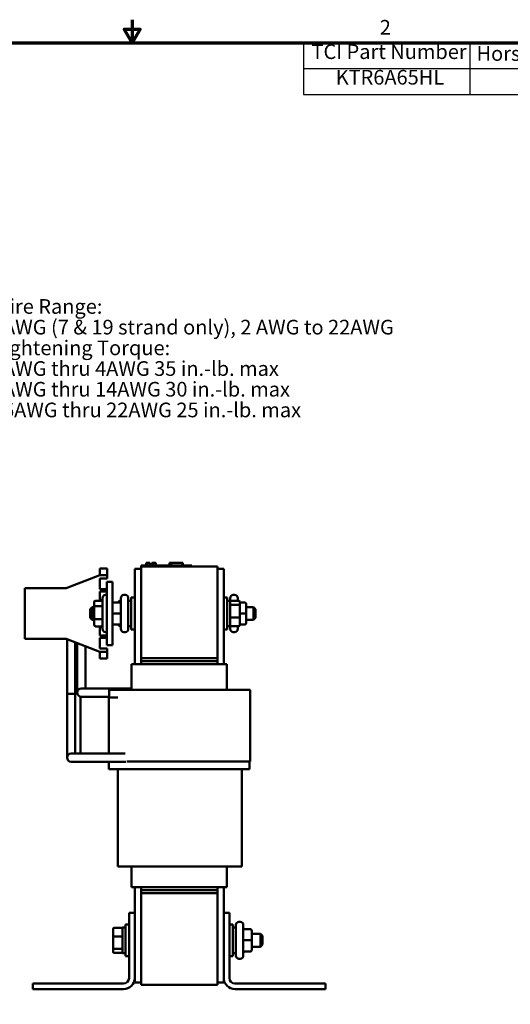
# Model space of a CAD drawing. Units: inches. Extents: x 0.9 to 38.7, y 0.4 to 30.2.
# Drawn here: x 17.6 to 27.2, y 10.8 to 30.2 of the extents above; entities that cross this region are included whole.
import ezdxf

# ---------------------------------------------------------------- set-up
doc = ezdxf.new("R2010")
doc.units = ezdxf.units.IN
doc.header["$LTSCALE"] = 1.8
doc.header["$MEASUREMENT"] = 0
doc.layers.get('0').update_dxf_attribs({"lineweight": 25})
for name, color, linetype, lineweight in [('Border (ANSI)', 7, 'Continuous', 70), ('Symbol (ANSI)', 7, 'Continuous', 25), ('Visible (ANSI)', 7, 'Continuous', 50)]:
    doc.layers.add(name, color=color, linetype=linetype, lineweight=lineweight)
doc.styles.add('Note Text (ANSI)', font='tahoma.ttf')

# ---------------------------------------------------------------- blocks, each defined once
blk = doc.blocks.new('Borders Default Border')
at = {"layer": 'Border (ANSI)', "flags": 128}
for points in [[(11, 16.75), (11, 16.5), (10.913, 16.65), (11.087, 16.65), (11, 16.5)], [(0.75, 0.5), (0.75, 16.5), (21.25, 16.5), (21.25, 0.5), (0.75, 0.5)]]:
    blk.add_lwpolyline(points, dxfattribs=at)
at = {"layer": 'Border (ANSI)', "insert": (13.701, 16.54), "char_height": 0.16, "attachment_point": 7, "style": 'Note Text (ANSI)'}
blk.add_mtext('2', dxfattribs=at)
blk = doc.blocks.new('Table1')
at = {"layer": 'Symbol (ANSI)'}
for p, q in [((12.868, 16.5), (21.25, 16.5)), ((12.868, 16.5), (12.868, 16.219)), ((14.685, 16.5), (14.685, 16.219)), ((16.465, 16.5), (16.465, 16.219)), ((18.073, 16.5), (18.073, 16.219)), ((19.809, 16.5), (19.809, 16.219)), ((21.25, 16.5), (21.25, 16.219)), ((12.868, 16.219), (21.25, 16.219)), ((12.868, 16.219), (12.868, 15.937)), ((14.685, 16.219), (14.685, 15.937)), ((16.465, 16.219), (16.465, 15.937)), ((18.073, 16.219), (18.073, 15.937)), ((19.809, 16.219), (19.809, 15.937)), ((21.25, 16.219), (21.25, 15.937)), ((12.868, 15.937), (21.25, 15.937))]:
    blk.add_line(p, q, dxfattribs=at)
at = {"layer": 'Symbol (ANSI)', "char_height": 0.16, "attachment_point": 7, "style": 'Note Text (ANSI)'}
for s, insert in [('TCI Part Number', (12.956, 16.274)), ('Horsepower (HP)', (14.757, 16.254)), ('Rated Amps (A)', (16.516, 16.254)), ('---uH +8%/-2%', (18.164, 16.258)), ('Weight (LBS)', (19.892, 16.253)), ('KTR6A65HL', (13.22, 15.995)), ('40', (15.459, 15.995)), ('15.2', (17.079, 15.995)), ('4330', (18.705, 15.995)), ('31', (20.42, 15.995))]:
    blk.add_mtext(s, dxfattribs=dict(at, insert=insert))

msp = doc.modelspace()

# ---------------------------------------------------------------- linework, layer by layer
at = {"layer": 'Visible (ANSI)'}
for p, q in [((19.163, 19.374), (19.163, 19.249)), ((19.308, 19.374), (19.163, 19.374)), ((19.308, 19.374), (19.308, 19.249)), ((19.847, 19.368), (19.847, 17.495)), ((19.847, 19.368), (19.972, 19.368)), ((19.972, 19.435), (20.062, 19.435)), ((19.972, 19.415), (19.972, 19.435)), ((19.972, 19.415), (19.972, 17.615)), ((21.472, 19.415), (19.972, 19.415)), ((20.882, 19.435), (20.062, 19.435)), ((20.076, 19.485), (20.081, 19.485)), ((20.076, 19.485), (20.076, 19.435)), ((20.081, 19.485), (20.081, 19.435)), ((20.081, 19.485), (20.082, 19.485)), ((20.082, 19.485), (20.089, 19.485)), ((20.082, 19.485), (20.082, 19.435)), ((20.089, 19.485), (20.104, 19.485)), ((20.089, 19.485), (20.089, 19.435)), ((20.104, 19.485), (20.115, 19.485)), ((20.115, 19.485), (20.127, 19.485)), ((20.127, 19.485), (20.143, 19.485)), ((20.143, 19.485), (20.145, 19.485)), ((20.143, 19.485), (20.143, 19.435)), ((20.145, 19.485), (20.145, 19.455)), ((20.16, 19.455), (20.145, 19.455)), ((20.145, 19.435), (20.145, 19.455)), ((20.16, 19.455), (20.231, 19.455)), ((20.16, 19.435), (20.16, 19.455)), ((20.181, 19.485), (20.181, 19.455)), ((20.181, 19.485), (20.187, 19.485)), ((20.187, 19.485), (20.187, 19.455)), ((20.187, 19.485), (20.192, 19.485)), ((20.192, 19.485), (20.198, 19.485)), ((20.192, 19.485), (20.192, 19.455)), ((20.198, 19.485), (20.201, 19.485)), ((20.198, 19.485), (20.198, 19.455)), ((20.201, 19.485), (20.201, 19.455)), ((20.201, 19.485), (20.202, 19.485)), ((20.202, 19.485), (20.208, 19.485)), ((20.202, 19.485), (20.202, 19.455)), ((20.208, 19.485), (20.262, 19.485)), ((20.208, 19.485), (20.208, 19.455)), ((20.231, 19.435), (20.231, 19.455)), ((20.262, 19.485), (20.262, 19.435)), ((20.262, 19.485), (20.263, 19.485)), ((20.263, 19.485), (20.263, 19.435)), ((20.531, 19.435), (20.531, 19.485)), ((20.531, 19.485), (20.536, 19.485)), ((20.536, 19.485), (20.566, 19.485)), ((20.536, 19.435), (20.536, 19.485)), ((20.566, 19.485), (20.786, 19.485)), ((20.566, 19.435), (20.566, 19.485)), ((20.786, 19.435), (20.786, 19.485)), ((20.786, 19.485), (20.792, 19.485)), ((20.792, 19.435), (20.792, 19.485)), ((20.882, 19.435), (20.972, 19.435)), ((20.972, 19.415), (20.972, 19.435)), ((21.472, 17.615), (21.472, 19.415)), ((21.472, 19.368), (21.597, 19.368)), ((21.597, 17.495), (21.597, 19.368)), ((18.5, 18.992), (19.163, 19.242)), ((19.163, 19.242), (19.163, 19.249)), ((19.163, 19.242), (19.308, 19.242)), ((19.308, 19.177), (19.163, 19.177)), ((19.163, 19.177), (19.163, 18.972)), ((19.308, 19.242), (19.308, 19.249)), ((19.308, 19.242), (19.308, 19.177)), ((17.691, 17.992), (17.691, 18.992)), ((17.691, 18.992), (18.5, 18.992)), ((19.163, 18.972), (19.301, 18.972)), ((19.301, 19.117), (19.301, 17.867)), ((19.301, 19.117), (19.409, 19.117)), ((19.409, 17.867), (19.409, 19.117)), ((19.301, 18.922), (19.163, 18.922)), ((19.163, 18.922), (19.163, 18.744)), ((19.214, 18.188), (19.214, 18.796)), ((19.301, 18.856), (19.274, 18.856)), ((19.574, 18.188), (19.574, 18.796)), ((19.661, 18.856), (19.634, 18.856)), ((19.721, 18.796), (19.721, 18.188)), ((19.78, 18.18), (19.78, 18.805)), ((19.847, 18.805), (19.78, 18.805)), ((21.597, 18.805), (21.665, 18.805)), ((21.665, 18.805), (21.665, 18.18)), ((21.724, 18.742), (21.724, 18.796)), ((21.784, 18.856), (21.811, 18.856)), ((21.871, 18.796), (21.871, 18.74)), ((18.974, 18.577), (19.014, 18.617)), ((18.974, 18.407), (18.974, 18.577)), ((19.014, 18.617), (19.014, 18.367)), ((19.049, 18.617), (19.014, 18.617)), ((19.049, 18.71), (19.049, 18.616)), ((19.049, 18.616), (19.049, 18.399)), ((19.079, 18.744), (19.184, 18.744)), ((19.079, 18.636), (19.184, 18.636)), ((19.439, 18.711), (19.544, 18.711)), ((19.439, 18.711), (19.544, 18.711)), ((19.533, 18.717), (19.533, 18.711)), ((19.553, 18.74), (19.573, 18.74)), ((19.721, 18.742), (19.78, 18.742)), ((21.724, 18.742), (21.665, 18.742)), ((21.724, 18.242), (21.724, 18.742)), ((21.892, 18.74), (21.744, 18.74)), ((21.892, 18.662), (21.744, 18.662)), ((21.912, 18.647), (21.912, 18.717)), ((22.006, 18.711), (21.912, 18.711)), ((21.912, 18.422), (21.912, 18.647)), ((22.036, 18.493), (22.036, 18.681)), ((22.036, 18.617), (22.181, 18.617)), ((22.181, 18.367), (22.181, 18.617)), ((22.221, 18.577), (22.181, 18.617)), ((22.221, 18.577), (22.221, 18.407)), ((18.974, 18.407), (19.014, 18.367)), ((19.049, 18.399), (19.049, 18.275)), ((19.079, 18.384), (19.184, 18.384)), ((19.439, 18.492), (19.544, 18.492)), ((21.892, 18.415), (21.744, 18.415)), ((22.006, 18.493), (21.912, 18.493)), ((21.912, 18.268), (21.912, 18.422)), ((22.036, 18.303), (22.036, 18.493)), ((22.221, 18.407), (22.181, 18.367)), ((19.049, 18.367), (19.014, 18.367)), ((19.079, 18.24), (19.184, 18.24)), ((19.163, 18.24), (19.163, 18.062)), ((19.439, 18.273), (19.544, 18.273)), ((19.533, 18.273), (19.533, 18.268)), ((19.553, 18.245), (19.573, 18.245)), ((19.721, 18.242), (19.78, 18.242)), ((19.847, 18.18), (19.78, 18.18)), ((21.597, 18.18), (21.665, 18.18)), ((21.724, 18.242), (21.665, 18.242)), ((21.724, 18.188), (21.724, 18.242)), ((21.892, 18.245), (21.744, 18.245)), ((21.871, 18.245), (21.871, 18.188)), ((22.006, 18.273), (21.912, 18.273)), ((22.006, 18.273), (21.912, 18.273)), ((22.036, 18.367), (22.181, 18.367)), ((22.036, 18.303), (22.036, 18.303)), ((18.5, 17.992), (17.691, 17.992)), ((19.163, 17.742), (18.5, 17.992)), ((18.518, 16.912), (18.518, 17.985)), ((19.163, 18.062), (19.301, 18.062)), ((19.301, 18.012), (19.163, 18.012)), ((19.163, 18.012), (19.163, 17.807)), ((19.301, 18.128), (19.274, 18.128)), ((19.661, 18.128), (19.634, 18.128)), ((21.784, 18.128), (21.811, 18.128)), ((18.68, 16.912), (18.68, 17.924)), ((18.718, 17.91), (18.718, 17.101)), ((18.88, 17.849), (18.88, 17.101)), ((19.163, 17.807), (19.308, 17.807)), ((19.301, 17.867), (19.409, 17.867)), ((19.308, 17.807), (19.308, 17.742)), ((19.163, 17.735), (19.163, 17.742)), ((19.308, 17.742), (19.163, 17.742)), ((19.163, 17.735), (19.163, 17.61)), ((19.308, 17.61), (19.163, 17.61)), ((19.308, 17.742), (19.308, 17.735)), ((19.308, 17.61), (19.308, 17.735)), ((21.472, 17.615), (19.972, 17.615)), ((19.972, 17.555), (19.972, 17.615)), ((21.472, 17.615), (21.472, 17.555)), ((19.787, 17.495), (19.787, 16.995)), ((19.79, 17.495), (19.787, 17.495)), ((19.79, 17.495), (19.915, 17.495)), ((19.972, 17.495), (19.915, 17.495)), ((19.972, 17.555), (19.972, 17.495)), ((19.972, 17.555), (21.472, 17.555)), ((19.972, 17.495), (21.472, 17.495)), ((21.472, 17.555), (21.472, 17.495)), ((21.529, 17.495), (21.472, 17.495)), ((21.529, 17.495), (21.654, 17.495)), ((21.657, 17.495), (21.654, 17.495)), ((21.657, 17.495), (21.657, 16.995)), ((18.68, 17.112), (18.718, 17.112)), ((18.68, 17.112), (18.718, 17.112)), ((18.718, 17.101), (18.718, 16.939)), ((18.961, 17.02), (18.799, 17.02)), ((18.88, 17.02), (18.88, 17.101)), ((19.787, 17.02), (18.961, 17.02)), ((18.68, 16.912), (18.518, 16.912)), ((18.518, 15.824), (18.518, 16.912)), ((18.518, 16.912), (18.68, 16.912)), ((18.68, 15.824), (18.68, 16.912)), ((18.78, 16.861), (18.78, 15.824)), ((18.78, 16.858), (18.799, 16.858)), ((18.799, 16.858), (18.961, 16.858)), ((19.349, 16.858), (18.961, 16.858)), ((19.339, 16.845), (19.339, 15.743)), ((19.474, 16.845), (19.339, 16.845)), ((19.349, 16.995), (19.349, 16.845)), ((19.484, 16.995), (19.349, 16.995)), ((19.474, 16.845), (19.516, 16.845)), ((19.484, 16.995), (20.026, 16.995)), ((21.438, 16.995), (20.026, 16.995)), ((21.438, 16.995), (21.98, 16.995)), ((22.115, 16.995), (21.98, 16.995)), ((22.115, 16.995), (22.115, 15.585)), ((18.518, 15.824), (18.518, 15.662)), ((18.761, 15.743), (18.599, 15.743)), ((18.68, 15.743), (18.68, 15.824)), ((18.761, 15.743), (19.66, 15.743)), ((18.78, 15.743), (18.78, 15.824)), ((18.599, 15.581), (18.761, 15.581)), ((18.761, 15.581), (19.675, 15.581)), ((19.339, 15.581), (19.339, 15.435)), ((19.692, 15.585), (20.026, 15.585)), ((21.438, 15.585), (20.026, 15.585)), ((21.438, 15.585), (21.98, 15.585)), ((22.115, 15.585), (21.98, 15.585)), ((22.105, 15.585), (22.105, 15.435)), ((19.474, 15.435), (19.339, 15.435)), ((19.474, 15.435), (20.016, 15.435)), ((19.515, 13.52), (19.515, 15.435)), ((21.428, 15.435), (20.016, 15.435)), ((21.428, 15.435), (21.97, 15.435)), ((21.949, 13.52), (21.949, 15.435)), ((22.105, 15.435), (21.97, 15.435)), ((19.642, 13.52), (19.515, 13.52)), ((19.642, 13.52), (20.026, 13.52)), ((19.787, 13.52), (19.787, 13.115)), ((21.438, 13.52), (20.026, 13.52)), ((21.438, 13.52), (21.822, 13.52)), ((21.657, 13.52), (21.657, 13.115)), ((21.949, 13.52), (21.822, 13.52)), ((19.787, 13.115), (19.79, 13.115)), ((19.915, 13.115), (19.79, 13.115)), ((19.847, 13.115), (19.847, 12.613)), ((19.915, 13.115), (19.972, 13.115)), ((19.972, 13.115), (19.972, 13.055)), ((21.472, 13.115), (19.972, 13.115)), ((21.472, 13.055), (19.972, 13.055)), ((19.972, 12.996), (19.972, 13.055)), ((19.972, 12.996), (19.972, 11.196)), ((21.472, 12.996), (19.972, 12.996)), ((21.472, 13.115), (21.472, 13.055)), ((21.472, 13.115), (21.529, 13.115)), ((21.472, 13.055), (21.472, 12.996)), ((21.472, 11.196), (21.472, 12.996)), ((21.654, 13.115), (21.529, 13.115)), ((21.597, 12.613), (21.597, 13.115)), ((21.654, 13.115), (21.657, 13.115)), ((19.737, 11.333), (19.737, 12.613)), ((19.737, 12.613), (19.847, 12.613)), ((19.847, 12.613), (19.847, 11.333)), ((21.597, 12.613), (21.707, 12.613)), ((21.597, 11.333), (21.597, 12.613)), ((21.707, 12.613), (21.707, 11.333)), ((19.67, 11.761), (19.67, 12.386)), ((19.737, 12.386), (19.67, 12.386)), ((21.707, 12.386), (21.775, 12.386)), ((21.775, 12.386), (21.775, 11.761)), ((21.834, 11.769), (21.834, 12.377)), ((21.894, 12.437), (21.921, 12.437)), ((21.981, 12.377), (21.981, 11.769)), ((19.423, 12.298), (19.423, 12.144)), ((19.443, 12.321), (19.591, 12.321)), ((19.611, 12.323), (19.611, 11.823)), ((19.611, 12.323), (19.67, 12.323)), ((21.834, 12.323), (21.775, 12.323)), ((22.116, 12.292), (22.011, 12.292)), ((22.146, 12.074), (22.146, 12.262)), ((22.146, 12.198), (22.321, 12.198)), ((22.321, 11.948), (22.321, 12.198)), ((22.361, 12.158), (22.321, 12.198)), ((19.423, 12.144), (19.423, 11.919)), ((19.443, 12.151), (19.591, 12.151)), ((22.116, 12.074), (22.011, 12.074)), ((22.146, 11.884), (22.146, 12.074)), ((22.361, 12.158), (22.361, 11.988)), ((19.423, 11.919), (19.423, 11.849)), ((19.443, 11.903), (19.591, 11.903)), ((19.443, 11.826), (19.591, 11.826)), ((19.611, 11.823), (19.67, 11.823)), ((21.834, 11.823), (21.775, 11.823)), ((22.116, 11.854), (22.011, 11.854)), ((22.116, 11.854), (22.011, 11.854)), ((22.146, 11.948), (22.321, 11.948)), ((22.146, 11.884), (22.146, 11.884)), ((22.361, 11.988), (22.321, 11.948)), ((19.737, 11.761), (19.67, 11.761)), ((21.707, 11.761), (21.775, 11.761)), ((21.894, 11.709), (21.921, 11.709)), ((17.847, 11.113), (17.847, 11.223)), ((17.847, 11.223), (19.627, 11.223)), ((19.847, 11.333), (19.847, 11.243)), ((19.847, 11.243), (19.972, 11.243)), ((21.472, 11.243), (21.597, 11.243)), ((21.597, 11.243), (21.597, 11.333)), ((21.817, 11.223), (23.597, 11.223)), ((23.597, 11.223), (23.597, 11.113)), ((19.627, 11.113), (17.847, 11.113)), ((21.472, 11.196), (19.972, 11.196)), ((23.597, 11.113), (21.817, 11.113))]:
    msp.add_line(p, q, dxfattribs=at)
for centre, radius, start, end in [((19.274, 18.796), 0.06, 90, 180), ((19.634, 18.796), 0.06, 90, 180), ((19.661, 18.796), 0.06, 0, 90), ((21.784, 18.796), 0.06, 90, 180), ((21.811, 18.796), 0.06, 0, 90), ((19.274, 18.188), 0.06, 180, 270), ((19.634, 18.188), 0.06, 180, 270), ((19.661, 18.188), 0.06, 270, 0), ((21.784, 18.188), 0.06, 180, 270), ((21.811, 18.188), 0.06, 270, 0), ((18.799, 16.939), 0.081, 90, 270), ((18.599, 15.662), 0.081, 90, 270), ((21.894, 12.377), 0.06, 90, 180), ((21.921, 12.377), 0.06, 0, 90), ((21.894, 11.769), 0.06, 180, 270), ((21.921, 11.769), 0.06, 270, 0), ((19.627, 11.333), 0.11, 270, 0), ((19.627, 11.333), 0.22, 270, 0), ((21.817, 11.333), 0.22, 180, 270), ((21.817, 11.333), 0.11, 180, 270)]:
    msp.add_arc(centre, radius, start, end, dxfattribs=at)
for centre, major_axis, ratio, start_param, end_param in [((19.184, 18.779), (0, -0.0345), 0.86889, 0, 1.570796), ((19.079, 18.71), (0, -0.0345), 0.86889, 3.141593, 4.712389), ((19.079, 18.616), (0.03, 0), 0.656577, 1.570796, 3.141593), ((19.184, 18.656), (-0.03, 0), 0.656577, 1.570796, 3.141593), ((19.439, 18.681), (0.03, 0), 0.999497, 1.570796, 3.141593), ((19.439, 18.681), (0, -0.03), 0.999498, 3.141593, 4.712389), ((19.553, 18.717), (0, -0.0226), 0.88606, 3.141593, 4.712389), ((19.544, 18.741), (-0.03, 0), 0.999497, 1.570796, 3.141593), ((19.544, 18.741), (0, -0.03), 0.999498, 0, 1.570796), ((21.744, 18.717), (0, -0.0226), 0.88606, 3.141593, 4.712389), ((21.744, 18.647), (-0.02, 0), 0.775745, 4.712389, 6.283185), ((21.901, 18.741), (0, -0.03), 0.999498, 4.712389, 4.777856), ((21.892, 18.717), (0, -0.0226), 0.88606, 1.570796, 3.141593), ((21.892, 18.647), (0.02, 0), 0.775745, 0, 1.570796), ((22.006, 18.681), (0, -0.03), 0.999498, 1.570796, 3.141593), ((19.079, 18.399), (0.03, 0), 0.494317, 3.141593, 4.712389), ((19.184, 18.369), (-0.03, 0), 0.494317, 3.141593, 4.712389), ((19.439, 18.492), (0.03, 0), 0.001006, 3.141592, 4.712389), ((19.544, 18.492), (-0.03, 0), 0.001006, 3.141592, 4.712389), ((21.744, 18.422), (-0.02, 0), 0.352846, 0, 1.570796), ((21.892, 18.422), (0.02, 0), 0.352846, 4.712389, 6.283185), ((22.006, 18.493), (-0.03, 0), 0.001006, 3.141593, 4.712389), ((19.079, 18.275), (0, -0.0345), 0.86889, 4.712389, 6.283185), ((19.184, 18.206), (0, -0.0345), 0.86889, 1.570796, 3.141593), ((19.439, 18.303), (0, 0.03), 0.999498, 1.570796, 3.141593), ((19.553, 18.268), (0, 0.0226), 0.88606, 1.570796, 3.141593), ((19.544, 18.243), (0, -0.03), 0.999498, 1.570796, 3.141593), ((21.744, 18.268), (0, 0.0226), 0.88606, 1.570796, 3.141593), ((21.901, 18.243), (0, -0.03), 0.999498, 4.646922, 4.712389), ((21.901, 18.243), (0.03, 0), 0.999497, 3.084429, 3.141593), ((21.892, 18.268), (0, 0.0226), 0.88606, 3.141593, 4.712389), ((22.006, 18.303), (0, 0.03), 0.999498, 3.141593, 4.712389), ((22.006, 18.303), (-0.03, 0), 0.999497, 1.570796, 3.141593), ((19.443, 12.298), (0, -0.0226), 0.88606, 3.141593, 4.712389), ((19.591, 12.298), (0, -0.0226), 0.88606, 1.570796, 3.141593), ((22.011, 12.322), (0, -0.03), 0.999498, 4.712389, 6.283185), ((22.116, 12.262), (0, -0.03), 0.999498, 1.570796, 3.141593), ((19.443, 12.144), (-0.02, 0), 0.352846, 4.712389, 6.283185), ((19.591, 12.144), (0.02, 0), 0.352846, 0, 1.570796), ((22.011, 12.074), (0.03, 0), 0.001006, 3.141593, 4.712389), ((22.116, 12.074), (-0.03, 0), 0.001006, 3.141593, 4.712389), ((19.443, 11.919), (-0.02, 0), 0.775745, 0, 1.570796), ((19.443, 11.849), (0, 0.0226), 0.88606, 1.570796, 3.141593), ((19.591, 11.919), (0.02, 0), 0.775745, 4.712389, 6.283185), ((19.591, 11.849), (0, 0.0226), 0.88606, 3.141593, 4.712389), ((22.011, 11.824), (0, -0.03), 0.999498, 3.141593, 4.712389), ((22.011, 11.824), (0.03, 0), 0.999497, 1.570796, 3.141593), ((22.116, 11.884), (0, 0.03), 0.999498, 3.141593, 4.712389), ((22.116, 11.884), (-0.03, 0), 0.999497, 1.570796, 3.141593)]:
    msp.add_ellipse(centre, major_axis=major_axis, ratio=ratio, start_param=start_param, end_param=end_param, dxfattribs=at)

# ---------------------------------------------------------------- block references
at = {"xscale": 1.799999999999999, "yscale": 1.799999999999999, "zscale": 1.799999999999999}
for name in ['Borders Default Border', 'Table1']:
    msp.add_blockref(name, (0, 0), dxfattribs=at)

# ---------------------------------------------------------------- texts
at = {"layer": 'Symbol (ANSI)', "insert": (17.043, 24.667), "char_height": 0.288, "width": 8.06423, "attachment_point": 1, "line_spacing_factor": 0.846758, "style": 'Note Text (ANSI)'}
msp.add_mtext('\\fTahoma|b1|i0;\\H0.2880;Wire Range:\\P\\fTahoma|b0|i0;\\H0.2880;1AWG (7 & 19 strand only), 2 AWG to 22AWG\\P\\fTahoma|b1|i0;\\H0.2880;Tightening Torque:\\P\\fTahoma|b0|i0;\\H0.2880;1AWG thru 4AWG 35 in.-lb. max\\P\\fTahoma|b0|i0;\\H0.2880;6AWG thru 14AWG 30 in.-lb. max\\P\\fTahoma|b0|i0;\\H0.2880;16AWG thru 22AWG 25 in.-lb. max\\P\\fTahoma|b0|i0;\\H0.2880;\\P', dxfattribs=at)

doc.saveas('drawing.dxf')
